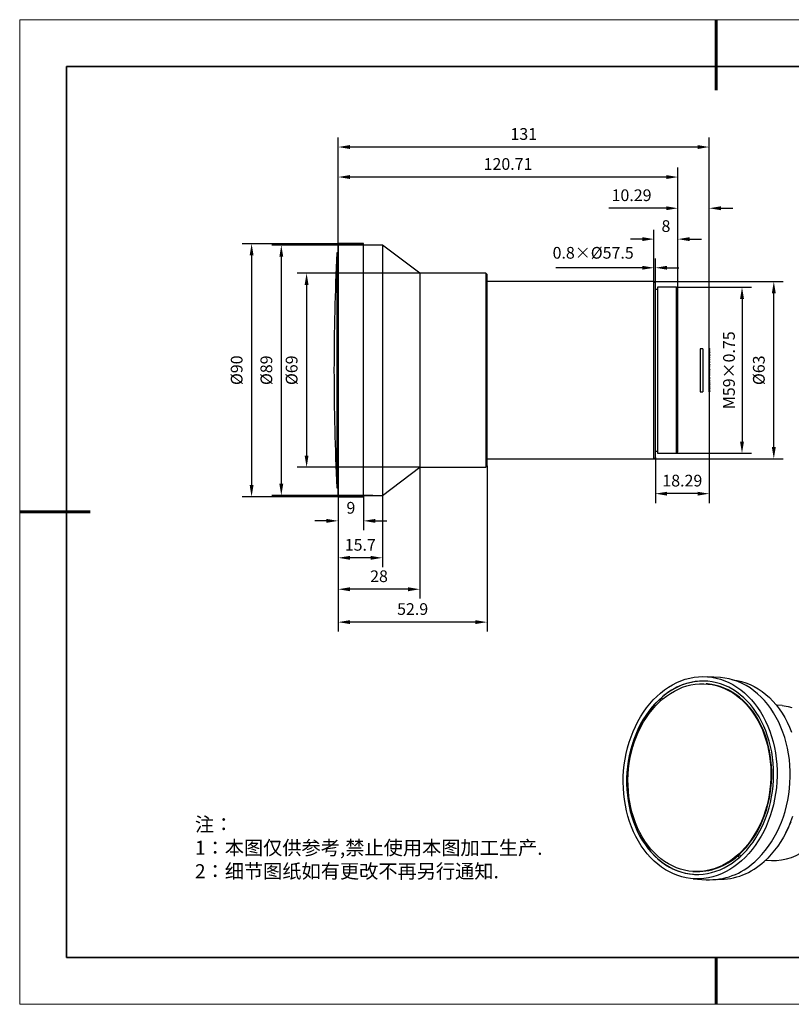
# Model space of a CAD drawing. Units: millimetres. Extents: x 12216 to 12513, y -7597 to -7387.
# Drawn here: x 12216 to 12381, y -7597 to -7387 of the extents above; entities that cross this region are included whole.
import ezdxf

# ---------------------------------------------------------------- set-up
doc = ezdxf.new("R2010")
doc.units = ezdxf.units.MM
doc.header["$LTSCALE"] = 10
doc.header["$PDMODE"] = 34
doc.layers.add('1轮廓实线层', color=7, linetype='Continuous')
doc.layers.add('6文字层', color=3, linetype='Continuous')
doc.layers.add('粗实线层', color=7, linetype='Continuous', lineweight=35)
doc.layers.add('细实线层', color=7, linetype='Continuous', lineweight=18)
doc.styles.add('TH-GBD2M', font='calibri.ttf', dxfattribs={"width": 0.8, "height": 2.5})
doc.styles.add('标准', font='txt', dxfattribs={"height": 9.59})
doc.dimstyles.new('TH-GBD2M$0', dxfattribs={"dimtxt": 2.5, "dimasz": 2.5, "dimexe": 2, "dimexo": 0, "dimgap": 1.5, "dimtad": 1, "dimlfac": -2, "dimzin": 9, "dimdsep": 46, "dimtxsty": 'TH-GBD2M', "dimcen": 0, "dimclrd": 4, "dimclre": 4, "dimclrt": 3, "dimazin": 2, "dimtfac": 1, "dimtofl": 0, "dimtmove": 0, "dimatfit": 3, "dimfxl": 1, "dimtolj": 1, "dimtzin": 0, "dimarcsym": 0})

# ---------------------------------------------------------------- blocks, each defined once
blk = doc.blocks.new('*X52')
at = {"layer": '粗实线层', "lineweight": 60}
for p, q in [((0, 105), (0, 90)), ((-148.5, 0), (-133.5, 0)), ((0, -105), (0, -95))]:
    blk.add_line(p, q, dxfattribs=at)
at = {"layer": '粗实线层'}
for p, q in [((-138.5, 95), (-138.5, -95)), ((138.5, 95), (-138.5, 95)), ((-138.5, -95), (138.5, -95))]:
    blk.add_line(p, q, dxfattribs=at)
at = {"layer": '细实线层'}
for p, q in [((148.5, 105), (-148.5, 105)), ((-148.5, 105), (-148.5, -105)), ((-148.5, -105), (148.5, -105))]:
    blk.add_line(p, q, dxfattribs=at)
blk = doc.blocks.new('*D183')
at = {"color": 4, "linetype": 'ByBlock', "lineweight": -2, "transparency": 16777216}
for p, q in [((12301.63, -7440.77), (12275.49, -7440.77)), ((12277.49, -7443.27), (12277.49, -7479.67)), ((12301.63, -7482.17), (12275.49, -7482.17))]:
    blk.add_line(p, q, dxfattribs=at)
at = {"color": 4, "transparency": 16777216}
for points in [[(12277.07, -7443.27), (12277.9, -7443.27), (12277.49, -7440.77)], [(12277.07, -7479.67), (12277.9, -7479.67), (12277.49, -7482.17)]]:
    blk.add_solid(points, dxfattribs=at)
at = {"layer": 'Defpoints', "color": 0, "transparency": 16777216}
for p in [(12301.63, -7440.77), (12277.49, -7482.17), (12301.63, -7482.17)]:
    blk.add_point(p, dxfattribs=at)
at = {"color": 3, "transparency": 16777216, "insert": (12274.3, -7461.47), "char_height": 2.5, "attachment_point": 5, "rotation": 90, "style": 'TH-GBD2M'}
blk.add_mtext('\\A1;%%C69', dxfattribs=at)
blk = doc.blocks.new('*D184')
at = {"color": 4, "linetype": 'ByBlock', "lineweight": -2, "transparency": 16777216}
for p, q in [((12291.64, -7434.77), (12270.1, -7434.77)), ((12272.1, -7437.27), (12272.1, -7485.67)), ((12291.64, -7488.17), (12270.1, -7488.17))]:
    blk.add_line(p, q, dxfattribs=at)
at = {"color": 4, "transparency": 16777216}
for points in [[(12271.68, -7437.27), (12272.51, -7437.27), (12272.1, -7434.77)], [(12271.68, -7485.67), (12272.51, -7485.67), (12272.1, -7488.17)]]:
    blk.add_solid(points, dxfattribs=at)
at = {"layer": 'Defpoints', "color": 0, "transparency": 16777216}
for p in [(12291.64, -7434.77), (12272.1, -7488.17), (12291.64, -7488.17)]:
    blk.add_point(p, dxfattribs=at)
at = {"color": 3, "transparency": 16777216, "insert": (12268.91, -7461.47), "char_height": 2.5, "attachment_point": 5, "rotation": 90, "style": 'TH-GBD2M'}
blk.add_mtext('\\A1;%%C89', dxfattribs=at)
blk = doc.blocks.new('*D185')
at = {"color": 4, "linetype": 'ByBlock', "lineweight": -2, "transparency": 16777216}
for p, q in [((12289.63, -7434.47), (12263.76, -7434.47)), ((12265.76, -7436.97), (12265.76, -7485.97)), ((12289.63, -7488.47), (12263.76, -7488.47))]:
    blk.add_line(p, q, dxfattribs=at)
at = {"color": 4, "transparency": 16777216}
for points in [[(12265.35, -7436.97), (12266.18, -7436.97), (12265.76, -7434.47)], [(12265.35, -7485.97), (12266.18, -7485.97), (12265.76, -7488.47)]]:
    blk.add_solid(points, dxfattribs=at)
at = {"layer": 'Defpoints', "color": 0, "transparency": 16777216}
for p in [(12289.63, -7434.47), (12265.76, -7488.47), (12289.63, -7488.47)]:
    blk.add_point(p, dxfattribs=at)
at = {"color": 3, "transparency": 16777216, "insert": (12262.58, -7461.47), "char_height": 2.5, "attachment_point": 5, "rotation": 90, "style": 'TH-GBD2M'}
blk.add_mtext('\\A1;%%C90', dxfattribs=at)
blk = doc.blocks.new('*D186')
at = {"color": 4, "linetype": 'ByBlock', "lineweight": -2, "transparency": 16777216}
for p, q in [((12284.23, -7488.17), (12284.23, -7495.59)), ((12289.63, -7488.17), (12289.63, -7495.59)), ((12281.73, -7493.59), (12279.23, -7493.59)), ((12292.13, -7493.59), (12294.63, -7493.59))]:
    blk.add_line(p, q, dxfattribs=at)
at = {"color": 4, "transparency": 16777216}
for points in [[(12281.73, -7493.18), (12281.73, -7494.01), (12284.23, -7493.59)], [(12292.13, -7493.18), (12292.13, -7494.01), (12289.63, -7493.59)]]:
    blk.add_solid(points, dxfattribs=at)
at = {"layer": 'Defpoints', "color": 0, "transparency": 16777216}
for p in [(12284.23, -7488.17), (12289.63, -7488.17), (12289.63, -7493.59)]:
    blk.add_point(p, dxfattribs=at)
at = {"color": 3, "transparency": 16777216, "insert": (12286.93, -7490.81), "char_height": 2.5, "attachment_point": 5, "style": 'TH-GBD2M'}
blk.add_mtext('\\A1;9', dxfattribs=at)
blk = doc.blocks.new('*D187')
at = {"color": 4, "linetype": 'ByBlock', "lineweight": -2, "transparency": 16777216}
for p, q in [((12284.23, -7488.17), (12284.23, -7503.47)), ((12293.65, -7488.17), (12293.65, -7503.47)), ((12291.15, -7501.47), (12286.73, -7501.47))]:
    blk.add_line(p, q, dxfattribs=at)
at = {"color": 4, "transparency": 16777216}
for points in [[(12286.73, -7501.06), (12286.73, -7501.89), (12284.23, -7501.47)], [(12291.15, -7501.06), (12291.15, -7501.89), (12293.65, -7501.47)]]:
    blk.add_solid(points, dxfattribs=at)
at = {"layer": 'Defpoints', "color": 0, "transparency": 16777216}
for p in [(12284.23, -7488.17), (12293.65, -7488.17), (12284.23, -7501.47)]:
    blk.add_point(p, dxfattribs=at)
at = {"color": 3, "transparency": 16777216, "insert": (12288.94, -7498.7), "char_height": 2.5, "attachment_point": 5, "style": 'TH-GBD2M'}
blk.add_mtext('\\A1;15.7', dxfattribs=at)
blk = doc.blocks.new('*D188')
at = {"color": 4, "linetype": 'ByBlock', "lineweight": -2, "transparency": 16777216}
for p, q in [((12301.63, -7482.17), (12301.63, -7510.18)), ((12284.23, -7488.17), (12284.23, -7510.18)), ((12299.13, -7508.18), (12286.73, -7508.18))]:
    blk.add_line(p, q, dxfattribs=at)
at = {"color": 4, "transparency": 16777216}
for points in [[(12286.73, -7507.76), (12286.73, -7508.6), (12284.23, -7508.18)], [(12299.13, -7507.76), (12299.13, -7508.6), (12301.63, -7508.18)]]:
    blk.add_solid(points, dxfattribs=at)
at = {"layer": 'Defpoints', "color": 0, "transparency": 16777216}
for p in [(12301.63, -7482.17), (12284.23, -7488.17), (12284.23, -7508.18)]:
    blk.add_point(p, dxfattribs=at)
at = {"color": 3, "transparency": 16777216, "insert": (12292.93, -7505.4), "char_height": 2.5, "attachment_point": 5, "style": 'TH-GBD2M'}
blk.add_mtext('\\A1;28', dxfattribs=at)
blk = doc.blocks.new('*D189')
at = {"color": 4, "linetype": 'ByBlock', "lineweight": -2, "transparency": 16777216}
for p, q in [((12315.97, -7481.87), (12315.97, -7517.19)), ((12284.23, -7488.17), (12284.23, -7517.19)), ((12313.47, -7515.19), (12286.73, -7515.19))]:
    blk.add_line(p, q, dxfattribs=at)
at = {"color": 4, "transparency": 16777216}
for points in [[(12286.73, -7514.77), (12286.73, -7515.6), (12284.23, -7515.19)], [(12313.47, -7514.77), (12313.47, -7515.6), (12315.97, -7515.19)]]:
    blk.add_solid(points, dxfattribs=at)
at = {"layer": 'Defpoints', "color": 0, "transparency": 16777216}
for p in [(12315.97, -7481.87), (12284.23, -7488.17), (12284.23, -7515.19)]:
    blk.add_point(p, dxfattribs=at)
at = {"color": 3, "transparency": 16777216, "insert": (12300.1, -7512.4), "char_height": 2.5, "attachment_point": 5, "style": 'TH-GBD2M'}
blk.add_mtext('\\A1;52.9', dxfattribs=at)
blk = doc.blocks.new('*D191')
at = {"color": 4, "linetype": 'ByBlock', "lineweight": -2, "transparency": 16777216}
for p, q in [((12284.23, -7488.17), (12284.23, -7411.86)), ((12363.34, -7466.07), (12363.34, -7411.86)), ((12360.84, -7413.86), (12286.73, -7413.86))]:
    blk.add_line(p, q, dxfattribs=at)
at = {"color": 4, "transparency": 16777216}
for points in [[(12286.73, -7413.44), (12286.73, -7414.28), (12284.23, -7413.86)], [(12360.84, -7413.44), (12360.84, -7414.28), (12363.34, -7413.86)]]:
    blk.add_solid(points, dxfattribs=at)
at = {"layer": 'Defpoints', "color": 0, "transparency": 16777216}
for p in [(12284.23, -7413.86), (12363.34, -7466.07), (12284.23, -7488.17)]:
    blk.add_point(p, dxfattribs=at)
at = {"color": 3, "transparency": 16777216, "insert": (12323.79, -7411.08), "char_height": 2.5, "attachment_point": 5, "style": 'TH-GBD2M'}
blk.add_mtext('\\A1;131', dxfattribs=at)
blk = doc.blocks.new('*D192')
at = {"color": 4, "linetype": 'ByBlock', "lineweight": -2, "transparency": 16777216}
for p, q in [((12363.34, -7466.07), (12363.34, -7489.79)), ((12351.86, -7480.07), (12351.86, -7489.79)), ((12360.84, -7487.79), (12354.36, -7487.79))]:
    blk.add_line(p, q, dxfattribs=at)
at = {"color": 4, "transparency": 16777216}
for points in [[(12354.36, -7487.38), (12354.36, -7488.21), (12351.86, -7487.79)], [(12360.84, -7487.38), (12360.84, -7488.21), (12363.34, -7487.79)]]:
    blk.add_solid(points, dxfattribs=at)
at = {"layer": 'Defpoints', "color": 0, "transparency": 16777216}
for p in [(12363.34, -7466.07), (12351.86, -7480.07), (12351.86, -7487.79)]:
    blk.add_point(p, dxfattribs=at)
at = {"color": 3, "transparency": 16777216, "insert": (12357.6, -7485.01), "char_height": 2.5, "attachment_point": 5, "style": 'TH-GBD2M'}
blk.add_mtext('\\A1;18.29', dxfattribs=at)
blk = doc.blocks.new('*D193')
at = {"color": 4, "linetype": 'ByBlock', "lineweight": -2, "transparency": 16777216}
for p, q in [((12351.56, -7442.57), (12379.11, -7442.57)), ((12377.11, -7477.87), (12377.11, -7445.07)), ((12351.56, -7480.37), (12379.11, -7480.37))]:
    blk.add_line(p, q, dxfattribs=at)
at = {"color": 4, "transparency": 16777216}
for points in [[(12376.69, -7445.07), (12377.53, -7445.07), (12377.11, -7442.57)], [(12376.69, -7477.87), (12377.53, -7477.87), (12377.11, -7480.37)]]:
    blk.add_solid(points, dxfattribs=at)
at = {"layer": 'Defpoints', "color": 0, "transparency": 16777216}
for p in [(12351.56, -7442.57), (12377.11, -7442.57), (12351.56, -7480.37)]:
    blk.add_point(p, dxfattribs=at)
at = {"color": 3, "transparency": 16777216, "insert": (12373.92, -7461.47), "char_height": 2.5, "attachment_point": 5, "rotation": 90, "style": 'TH-GBD2M'}
blk.add_mtext('\\A1;%%C63', dxfattribs=at)
blk = doc.blocks.new('*D194')
at = {"color": 4, "linetype": 'ByBlock', "lineweight": -2, "transparency": 16777216}
for p, q in [((12356.36, -7443.77), (12372.33, -7443.77)), ((12370.33, -7446.27), (12370.33, -7476.67)), ((12356.36, -7479.17), (12372.33, -7479.17))]:
    blk.add_line(p, q, dxfattribs=at)
at = {"color": 4, "transparency": 16777216}
for points in [[(12369.91, -7446.27), (12370.75, -7446.27), (12370.33, -7443.77)], [(12369.91, -7476.67), (12370.75, -7476.67), (12370.33, -7479.17)]]:
    blk.add_solid(points, dxfattribs=at)
at = {"layer": 'Defpoints', "color": 0, "transparency": 16777216}
for p in [(12356.36, -7443.77), (12356.36, -7479.17), (12370.33, -7479.17)]:
    blk.add_point(p, dxfattribs=at)
at = {"color": 3, "transparency": 16777216, "insert": (12367.55, -7461.47), "char_height": 2.5, "attachment_point": 5, "rotation": 90, "style": 'TH-GBD2M'}
blk.add_mtext('\\A1;M59×0.75', dxfattribs=at)
blk = doc.blocks.new('*D195')
at = {"color": 4, "linetype": 'ByBlock', "lineweight": -2, "transparency": 16777216}
for p, q in [((12351.56, -7442.57), (12351.56, -7437.61)), ((12351.86, -7442.87), (12351.86, -7437.61)), ((12349.06, -7439.61), (12330.62, -7439.61)), ((12354.36, -7439.61), (12356.86, -7439.61))]:
    blk.add_line(p, q, dxfattribs=at)
at = {"color": 4, "transparency": 16777216}
for points in [[(12349.06, -7439.19), (12349.06, -7440.02), (12351.56, -7439.61)], [(12354.36, -7439.19), (12354.36, -7440.02), (12351.86, -7439.61)]]:
    blk.add_solid(points, dxfattribs=at)
at = {"layer": 'Defpoints', "color": 0, "transparency": 16777216}
for p in [(12351.86, -7439.61), (12351.56, -7442.57), (12351.86, -7442.87)]:
    blk.add_point(p, dxfattribs=at)
at = {"color": 3, "transparency": 16777216, "insert": (12338.59, -7436.42), "char_height": 2.5, "attachment_point": 5, "style": 'TH-GBD2M'}
blk.add_mtext('\\A1;0.8×%%C57.5', dxfattribs=at)
blk = doc.blocks.new('*D196')
at = {"color": 4, "linetype": 'ByBlock', "lineweight": -2, "transparency": 16777216}
for p, q in [((12351.56, -7442.57), (12351.56, -7431.5)), ((12356.66, -7444.07), (12356.66, -7431.5)), ((12349.06, -7433.5), (12346.56, -7433.5)), ((12359.16, -7433.5), (12361.66, -7433.5))]:
    blk.add_line(p, q, dxfattribs=at)
at = {"color": 4, "transparency": 16777216}
for points in [[(12349.06, -7433.08), (12349.06, -7433.92), (12351.56, -7433.5)], [(12359.16, -7433.08), (12359.16, -7433.92), (12356.66, -7433.5)]]:
    blk.add_solid(points, dxfattribs=at)
at = {"layer": 'Defpoints', "color": 0, "transparency": 16777216}
for p in [(12356.66, -7433.5), (12351.56, -7442.57), (12356.66, -7444.07)]:
    blk.add_point(p, dxfattribs=at)
at = {"color": 3, "transparency": 16777216, "insert": (12354.11, -7430.72), "char_height": 2.5, "attachment_point": 5, "style": 'TH-GBD2M'}
blk.add_mtext('\\A1;8', dxfattribs=at)
blk = doc.blocks.new('*D197')
at = {"color": 4, "linetype": 'ByBlock', "lineweight": -2, "transparency": 16777216}
for p, q in [((12356.66, -7444.07), (12356.66, -7424.92)), ((12363.34, -7456.94), (12363.34, -7424.92)), ((12354.16, -7426.92), (12341.9, -7426.92)), ((12365.84, -7426.92), (12368.34, -7426.92))]:
    blk.add_line(p, q, dxfattribs=at)
at = {"color": 4, "transparency": 16777216}
for points in [[(12354.16, -7426.5), (12354.16, -7427.33), (12356.66, -7426.92)], [(12365.84, -7426.5), (12365.84, -7427.33), (12363.34, -7426.92)]]:
    blk.add_solid(points, dxfattribs=at)
at = {"layer": 'Defpoints', "color": 0, "transparency": 16777216}
for p in [(12356.66, -7426.92), (12356.66, -7444.07), (12363.34, -7456.94)]:
    blk.add_point(p, dxfattribs=at)
at = {"color": 3, "transparency": 16777216, "insert": (12346.78, -7424.14), "char_height": 2.5, "attachment_point": 5, "style": 'TH-GBD2M'}
blk.add_mtext('\\A1;10.29', dxfattribs=at)
blk = doc.blocks.new('*D198')
at = {"color": 4, "linetype": 'ByBlock', "lineweight": -2, "transparency": 16777216}
for p, q in [((12284.23, -7434.77), (12284.23, -7418.26)), ((12356.66, -7444.07), (12356.66, -7418.26)), ((12354.16, -7420.26), (12286.73, -7420.26))]:
    blk.add_line(p, q, dxfattribs=at)
at = {"color": 4, "transparency": 16777216}
for points in [[(12286.73, -7419.84), (12286.73, -7420.68), (12284.23, -7420.26)], [(12354.16, -7419.84), (12354.16, -7420.68), (12356.66, -7420.26)]]:
    blk.add_solid(points, dxfattribs=at)
at = {"layer": 'Defpoints', "color": 0, "transparency": 16777216}
for p in [(12284.23, -7420.26), (12284.23, -7434.77), (12356.66, -7444.07)]:
    blk.add_point(p, dxfattribs=at)
at = {"color": 3, "transparency": 16777216, "insert": (12320.44, -7417.48), "char_height": 2.5, "attachment_point": 5, "style": 'TH-GBD2M'}
blk.add_mtext('\\A1;120.71', dxfattribs=at)

msp = doc.modelspace()

# ---------------------------------------------------------------- linework, layer by layer
at = {"color": 7, "linetype": 'Continuous', "lineweight": 25}
for p, q in [((12289.6316, -7434.4699), (12284.2316, -7434.4699)), ((12284.2316, -7434.4699), (12284.2316, -7488.4699)), ((12289.6316, -7488.4699), (12289.6316, -7434.4699)), ((12293.6516, -7434.7699), (12289.6316, -7434.7699)), ((12301.6316, -7440.7699), (12293.6516, -7434.7699)), ((12293.6516, -7434.7699), (12293.6516, -7488.1699)), ((12284.2316, -7436.3899), (12283.9523, -7436.3899)), ((12283.9523, -7436.3899), (12283.9523, -7486.5499)), ((12315.6716, -7440.7699), (12301.6316, -7440.7699)), ((12301.6316, -7440.7699), (12301.6316, -7482.1699)), ((12315.9716, -7441.0699), (12315.6716, -7440.7699)), ((12315.6716, -7440.7699), (12315.6716, -7482.1699)), ((12315.9716, -7481.8699), (12315.9716, -7441.0699)), ((12351.5576, -7442.5699), (12315.9716, -7442.5699)), ((12351.8576, -7442.8699), (12351.5576, -7442.5699)), ((12351.5576, -7480.3699), (12351.5576, -7442.5699)), ((12351.8576, -7480.0699), (12351.8576, -7442.8699)), ((12352.3376, -7444.2199), (12351.8576, -7444.2199)), ((12356.3576, -7443.7699), (12352.3376, -7443.7699)), ((12352.3376, -7443.7699), (12352.3376, -7479.1699)), ((12356.6576, -7444.0699), (12356.3576, -7443.7699)), ((12356.3576, -7479.1699), (12356.3576, -7443.7699)), ((12356.6576, -7478.8699), (12356.6576, -7444.0699)), ((12362.0036, -7456.8742), (12361.4036, -7456.8742)), ((12361.4036, -7456.8742), (12361.4036, -7466.0655)), ((12362.0036, -7456.8742), (12362.0036, -7466.0655)), ((12361.4036, -7466.0655), (12362.0036, -7466.0655)), ((12351.5576, -7480.3699), (12351.8576, -7480.0699)), ((12351.8576, -7478.7199), (12352.3376, -7478.7199)), ((12352.3376, -7479.1699), (12356.3576, -7479.1699)), ((12356.3576, -7479.1699), (12356.6576, -7478.8699)), ((12293.6516, -7488.1699), (12301.6316, -7482.1699)), ((12301.6316, -7482.1699), (12315.6716, -7482.1699)), ((12315.6716, -7482.1699), (12315.9716, -7481.8699)), ((12315.9716, -7480.3699), (12351.5576, -7480.3699)), ((12283.9523, -7486.5499), (12284.2316, -7486.5499)), ((12284.2316, -7488.4699), (12289.6316, -7488.4699)), ((12289.6316, -7488.1699), (12293.6516, -7488.1699)), ((12362.8343, -7528.3634), (12362.6527, -7528.3507)), ((12365.7156, -7527.0251), (12362.9052, -7526.8286)), ((12352.8465, -7531.5864), (12352.8441, -7531.5862)), ((12352.8441, -7531.5862), (12353.0188, -7531.9368)), ((12353.0204, -7531.9353), (12352.8465, -7531.5864)), ((12353.1513, -7531.3126), (12353.3278, -7531.6668)), ((12378.9165, -7533.0002), (12377.6591, -7532.9123)), ((12379.6964, -7560.0586), (12380.8395, -7557.8006)), ((12369.4835, -7564.972), (12369.486, -7564.9722)), ((12369.7072, -7565.4208), (12369.4835, -7564.972)), ((12369.7088, -7565.4193), (12369.486, -7564.9722)), ((12370.014, -7565.1463), (12369.7907, -7564.6984)), ((12375.3495, -7565.9517), (12376.6069, -7566.0396)), ((12359.8543, -7568.381), (12360.036, -7568.3937)), ((12359.8926, -7569.9234), (12362.703, -7570.1199))]:
    msp.add_line(p, q, dxfattribs=at)
for p, q in [((12363.3412, -7456.9379), (12363.5401, -7456.8174)), ((12363.3412, -7456.9379), (12363.5401, -7456.8174)), ((12363.3412, -7456.9379), (12363.3412, -7466.0686)), ((12363.3412, -7457.3646), (12363.5401, -7457.2441)), ((12363.3412, -7457.742), (12363.5401, -7457.6215)), ((12363.3412, -7458.0866), (12363.5401, -7457.9662)), ((12363.3412, -7458.4066), (12363.5401, -7458.2862)), ((12363.3412, -7458.7348), (12363.5401, -7458.6144)), ((12363.3412, -7459.1533), (12363.5401, -7459.0328)), ((12363.3412, -7459.4754), (12363.5401, -7459.3549)), ((12363.3412, -7459.82), (12363.5401, -7459.6996)), ((12363.3412, -7460.2795), (12363.5401, -7460.159)), ((12363.3412, -7460.6077), (12363.5401, -7460.4873)), ((12363.3412, -7460.9852), (12363.5401, -7460.8647)), ((12363.3412, -7461.3626), (12363.5401, -7461.2421)), ((12363.3412, -7461.6729), (12363.5401, -7461.5525)), ((12363.3412, -7461.9818), (12363.5401, -7461.8614)), ((12363.3412, -7462.2856), (12363.5401, -7462.1651)), ((12363.3412, -7462.6047), (12363.5401, -7462.4843)), ((12363.3412, -7462.96), (12363.5401, -7462.8395)), ((12363.3412, -7463.2277), (12363.5401, -7463.1072)), ((12363.3412, -7463.5387), (12363.5401, -7463.4182)), ((12363.3412, -7463.7961), (12363.5401, -7463.6756)), ((12363.3412, -7464.0381), (12363.5401, -7463.9176)), ((12363.3412, -7464.3006), (12363.5401, -7464.1801)), ((12363.3412, -7464.5805), (12363.5401, -7464.46)), ((12363.3412, -7464.8739), (12363.5401, -7464.7535)), ((12363.3412, -7465.1416), (12363.5401, -7465.0212)), ((12363.3412, -7465.4248), (12363.5401, -7465.3043)), ((12363.3412, -7465.6822), (12363.5401, -7465.5617)), ((12363.3412, -7465.8933), (12363.5401, -7465.7728)), ((12363.3412, -7466.0683), (12363.5401, -7465.9478))]:
    msp.add_line(p, q)
at = {"color": 7, "linetype": 'Continuous', "lineweight": 25, "flags": 128}
for points in [[(12370.2294, -7566.0938), (12369.4183, -7566.7739), (12368.5805, -7567.3929), (12367.7189, -7567.9487), (12366.8362, -7568.4395), (12365.9355, -7568.8636), (12365.0198, -7569.2197), (12364.092, -7569.5066), (12363.1553, -7569.7232), (12362.2127, -7569.869), (12361.2674, -7569.9433), (12360.3226, -7569.946), (12359.3813, -7569.8771), (12358.4468, -7569.7367), (12357.522, -7569.5253), (12356.6102, -7569.2438), (12355.7142, -7568.8928), (12354.8371, -7568.4738), (12353.9818, -7567.9879), (12353.1512, -7567.437), (12352.3479, -7566.8227), (12351.5748, -7566.1471), (12350.8342, -7565.4125), (12350.1288, -7564.6213), (12349.4608, -7563.7761), (12348.8324, -7562.8798), (12348.2458, -7561.9353), (12347.7029, -7560.9457), (12347.2054, -7559.9144), (12346.7552, -7558.8448), (12346.3536, -7557.7404), (12346.0019, -7556.6049), (12345.7014, -7555.442), (12345.4531, -7554.2557), (12345.2577, -7553.0499), (12345.1159, -7551.8285), (12345.0282, -7550.5956), (12344.9949, -7549.3554), (12345.0161, -7548.1119), (12345.0918, -7546.8693), (12345.2215, -7545.6317), (12345.4051, -7544.4033), (12345.6417, -7543.188), (12345.9307, -7541.9899), (12346.2711, -7540.8131), (12346.6618, -7539.6614), (12347.1014, -7538.5386), (12347.5885, -7537.4485), (12348.1214, -7536.3948), (12348.6985, -7535.3808), (12349.3178, -7534.41), (12349.9772, -7533.4856), (12350.6745, -7532.6106), (12351.4075, -7531.788), (12352.1736, -7531.0205), (12352.9704, -7530.3107), (12353.7952, -7529.6609), (12354.6453, -7529.0732), (12355.5178, -7528.5497), (12356.4098, -7528.0921), (12357.3184, -7527.7018), (12358.2406, -7527.3802), (12359.1732, -7527.1283), (12360.1132, -7526.947), (12361.0575, -7526.837), (12362.003, -7526.7984), (12362.9464, -7526.8316), (12363.8847, -7526.9363), (12364.8148, -7527.1122), (12365.7335, -7527.3588), (12366.6378, -7527.6751), (12367.5246, -7528.0603), (12368.3912, -7528.5129), (12369.2345, -7529.0315), (12370.0518, -7529.6144), (12370.8403, -7530.2596), (12371.5975, -7530.965), (12372.3208, -7531.7282), (12373.0078, -7532.5468), (12373.6563, -7533.4179), (12374.264, -7534.3387), (12374.829, -7535.3061), (12375.3494, -7536.3169), (12375.8234, -7537.3678), (12376.2496, -7538.4553), (12376.6263, -7539.5757), (12376.9526, -7540.7254), (12377.2271, -7541.9005), (12377.4491, -7543.0971), (12377.6177, -7544.3112), (12377.7325, -7545.5388), (12377.793, -7546.7759), (12377.799, -7548.0182), (12377.7506, -7549.2618), (12377.6478, -7550.5024), (12377.4911, -7551.7359), (12377.2809, -7552.9583), (12377.018, -7554.1655), (12376.7032, -7555.3534), (12376.3375, -7556.5182), (12375.9222, -7557.6559), (12375.4587, -7558.7628), (12374.9484, -7559.8351), (12374.3932, -7560.8695), (12373.7948, -7561.8623), (12373.1552, -7562.8103), (12372.4765, -7563.7103), (12371.7611, -7564.5595), (12371.0112, -7565.3548), (12370.2294, -7566.0938)], [(12369.8369, -7565.3063), (12370.5977, -7564.5865), (12371.3267, -7563.8108), (12372.0215, -7562.9818), (12372.6797, -7562.1026), (12373.299, -7561.176), (12373.8772, -7560.2053), (12374.4125, -7559.1938), (12374.9029, -7558.145), (12375.3467, -7557.0625), (12375.7425, -7555.9501), (12376.0888, -7554.8116), (12376.3845, -7553.6509), (12376.6285, -7552.472), (12376.8201, -7551.279), (12376.9584, -7550.076), (12377.0431, -7548.8671), (12377.0739, -7547.6566), (12377.0507, -7546.4485), (12376.9735, -7545.2471), (12376.8426, -7544.0564), (12376.6585, -7542.8807), (12376.4218, -7541.7238), (12376.1333, -7540.5899), (12375.794, -7539.4829), (12375.405, -7538.4065), (12374.9678, -7537.3645), (12374.4838, -7536.3604), (12373.9548, -7535.3978), (12373.3824, -7534.4799), (12372.7687, -7533.6099), (12372.1158, -7532.7908), (12371.426, -7532.0254), (12370.7016, -7531.3164), (12369.9452, -7530.6662), (12369.1592, -7530.077), (12368.3466, -7529.551), (12367.51, -7529.0898), (12366.6523, -7528.6951), (12365.7765, -7528.3682), (12364.8856, -7528.1104), (12363.9827, -7527.9223), (12363.0709, -7527.8048), (12362.1533, -7527.7582), (12361.2331, -7527.7827), (12360.3135, -7527.8782), (12359.3977, -7528.0443), (12358.4887, -7528.2805), (12357.5898, -7528.586), (12356.704, -7528.9597), (12355.8344, -7529.4003), (12354.9839, -7529.9064), (12354.1556, -7530.4761), (12353.3523, -7531.1075), (12352.5767, -7531.7985), (12351.8315, -7532.5466), (12351.1192, -7533.3493), (12350.4424, -7534.2037), (12349.8034, -7535.107), (12349.2044, -7536.0561), (12348.6474, -7537.0476), (12348.1343, -7538.0782), (12347.667, -7539.1443), (12347.247, -7540.2422), (12346.8758, -7541.3682), (12346.5547, -7542.5183), (12346.2847, -7543.6885), (12346.0668, -7544.875), (12345.9018, -7546.0735), (12345.7902, -7547.28), (12345.7325, -7548.4902), (12345.7287, -7549.7001), (12345.7789, -7550.9053), (12345.883, -7552.1019), (12346.0406, -7553.2856), (12346.2511, -7554.4524), (12346.5138, -7555.5983), (12346.8279, -7556.7192), (12347.1921, -7557.8114), (12347.6054, -7558.8711), (12348.0662, -7559.8945), (12348.5729, -7560.8783), (12349.1239, -7561.819), (12349.7172, -7562.7133), (12350.3507, -7563.5583), (12351.0224, -7564.3508), (12351.7298, -7565.0883), (12352.4705, -7565.7682), (12353.242, -7566.3882), (12354.0417, -7566.946), (12354.8667, -7567.4399), (12355.7142, -7567.868), (12356.5813, -7568.2289), (12357.465, -7568.5214), (12358.3623, -7568.7445), (12359.27, -7568.8973), (12360.1851, -7568.9794), (12361.1044, -7568.9904), (12362.0247, -7568.9305), (12362.9428, -7568.7996), (12363.8556, -7568.5983), (12364.7599, -7568.3274), (12365.6527, -7567.9876), (12366.5308, -7567.5803), (12367.3912, -7567.1067), (12368.2309, -7566.5686), (12369.0471, -7565.9678), (12369.8369, -7565.3063)], [(12369.4561, -7564.8237), (12368.6734, -7565.4784), (12367.8642, -7566.0718), (12367.0313, -7566.6019), (12366.1777, -7567.0666), (12365.3065, -7567.4645), (12364.4208, -7567.7939), (12363.5238, -7568.0539), (12362.6186, -7568.2433), (12361.7086, -7568.3616), (12360.7969, -7568.4083), (12359.8868, -7568.3832), (12358.9816, -7568.2865), (12358.0846, -7568.1185), (12357.1989, -7567.8798), (12356.3278, -7567.5712), (12355.4742, -7567.1939), (12354.6414, -7566.7492), (12353.8322, -7566.2386), (12353.0496, -7565.6641), (12352.2963, -7565.0277), (12351.5752, -7564.3316), (12350.8886, -7563.5784), (12350.2392, -7562.7707), (12349.6292, -7561.9114), (12349.0608, -7561.0037), (12348.5361, -7560.0507), (12348.0568, -7559.0559), (12347.6249, -7558.0228), (12347.2417, -7556.9551), (12346.9086, -7555.8567), (12346.627, -7554.7315), (12346.3976, -7553.5835), (12346.2215, -7552.4168), (12346.0992, -7551.2356), (12346.0311, -7550.0442), (12346.0175, -7548.8467), (12346.0584, -7547.6475), (12346.1538, -7546.4509), (12346.3032, -7545.2612), (12346.5061, -7544.0825), (12346.7618, -7542.9192), (12347.0694, -7541.7754), (12347.4278, -7540.6552), (12347.8356, -7539.5626), (12348.2915, -7538.5015), (12348.7938, -7537.4757), (12349.3407, -7536.4889), (12349.9302, -7535.5446), (12350.5603, -7534.6462), (12351.2286, -7533.7969), (12351.9329, -7532.9997), (12352.6705, -7532.2576), (12353.4388, -7531.5732), (12354.2351, -7530.9488), (12355.0565, -7530.3868), (12355.9001, -7529.8892), (12356.7629, -7529.4577), (12357.6417, -7529.0939), (12358.5335, -7528.7991), (12359.435, -7528.5743), (12360.343, -7528.4204), (12361.2543, -7528.3378), (12362.1656, -7528.327), (12363.0736, -7528.3879), (12363.9751, -7528.5203), (12364.8669, -7528.7238), (12365.7457, -7528.9975), (12366.6084, -7529.3406), (12367.452, -7529.7519), (12368.2734, -7530.2297), (12369.0696, -7530.7725), (12369.8379, -7531.3782), (12370.5755, -7532.0448), (12371.2796, -7532.7697), (12371.9479, -7533.5506), (12372.5779, -7534.3844), (12373.1674, -7535.2683), (12373.7142, -7536.1991), (12374.2164, -7537.1734), (12374.6722, -7538.1878), (12375.08, -7539.2387), (12375.4382, -7540.3222), (12375.7457, -7541.4345), (12376.0013, -7542.5716), (12376.2042, -7543.7295), (12376.3535, -7544.9039), (12376.4487, -7546.0908), (12376.4896, -7547.2858), (12376.4759, -7548.4846), (12376.4077, -7549.6831), (12376.2853, -7550.8768), (12376.109, -7552.0615), (12375.8796, -7553.233), (12375.5979, -7554.3871), (12375.2647, -7555.5196), (12374.8815, -7556.6265), (12374.4494, -7557.7039), (12373.9701, -7558.7478), (12373.4453, -7559.7546), (12372.8768, -7560.7205), (12372.2667, -7561.6423), (12371.6172, -7562.5165), (12370.9306, -7563.3401), (12370.2094, -7564.1101), (12369.4561, -7564.8237)], [(12369.7907, -7564.6984), (12370.5393, -7563.9718), (12371.255, -7563.1892), (12371.9356, -7562.3534), (12372.5783, -7561.4674), (12373.1811, -7560.5344), (12373.7416, -7559.5576), (12374.2579, -7558.5407), (12374.7281, -7557.4873), (12375.1505, -7556.4011), (12375.5237, -7555.2862), (12375.8462, -7554.1463), (12376.117, -7552.9858), (12376.335, -7551.8087), (12376.4994, -7550.6193), (12376.6097, -7549.4218), (12376.6655, -7548.2206), (12376.6666, -7547.0199), (12376.6129, -7545.8242), (12376.5047, -7544.6376), (12376.3423, -7543.4644), (12376.1263, -7542.3089), (12375.8576, -7541.1753), (12375.537, -7540.0675), (12375.1658, -7538.9895), (12374.7452, -7537.9453), (12374.2768, -7536.9386), (12373.7622, -7535.9731), (12373.2033, -7535.0521), (12372.6022, -7534.1789), (12371.9609, -7533.3569), (12371.2818, -7532.5887), (12370.5673, -7531.8774), (12369.82, -7531.2253), (12369.0425, -7530.6349), (12368.2378, -7530.1082), (12367.4085, -7529.6472), (12366.5579, -7529.2535), (12365.6888, -7528.9285), (12364.8044, -7528.6735), (12363.9079, -7528.4892), (12363.0025, -7528.3764), (12362.8343, -7528.3634)], [(12373.0398, -7566.2902), (12373.8216, -7565.5513), (12374.5715, -7564.7559), (12375.2869, -7563.9068), (12375.9656, -7563.0067), (12376.6052, -7562.0587), (12377.2036, -7561.0659), (12377.7588, -7560.0316), (12378.2691, -7558.9592), (12378.7326, -7557.8523), (12379.1479, -7556.7146), (12379.5136, -7555.5499), (12379.8284, -7554.362), (12380.0913, -7553.1548), (12380.3015, -7551.9324), (12380.4583, -7550.6989), (12380.561, -7549.4582), (12380.6094, -7548.2147), (12380.6034, -7546.9723), (12380.5429, -7545.7353), (12380.4281, -7544.5076), (12380.2595, -7543.2935), (12380.0375, -7542.0969), (12379.763, -7540.9219), (12379.4368, -7539.7722), (12379.06, -7538.6518), (12378.6338, -7537.5643), (12378.1598, -7536.5134), (12377.6394, -7535.5026), (12377.0744, -7534.5351), (12376.4667, -7533.6143), (12375.8182, -7532.7432), (12375.1312, -7531.9247), (12374.4079, -7531.1615), (12373.6507, -7530.4561), (12372.8622, -7529.8109), (12372.0449, -7529.228), (12371.2016, -7528.7094), (12370.3351, -7528.2568), (12369.4482, -7527.8716), (12368.5439, -7527.5552), (12367.6252, -7527.3087), (12366.6951, -7527.1327), (12365.7568, -7527.028), (12365.7156, -7527.0251)], [(12368.1538, -7527.4415), (12368.3997, -7527.4685), (12369.3314, -7527.6169), (12370.2529, -7527.8366), (12371.1611, -7528.127), (12372.0527, -7528.4871), (12372.925, -7528.9156), (12373.7748, -7529.4111), (12374.5993, -7529.972), (12375.3958, -7530.5963), (12376.1614, -7531.2819), (12376.8938, -7532.0265), (12377.5902, -7532.8276), (12378.2485, -7533.6824), (12378.8664, -7534.5882), (12379.4417, -7535.5417), (12379.9726, -7536.5399), (12380.4572, -7537.5792), (12380.8939, -7538.6563)], [(12352.8441, -7531.5862), (12352.0879, -7532.3188), (12351.3642, -7533.107), (12350.6753, -7533.948), (12350.0236, -7534.839), (12349.4114, -7535.7768), (12348.8409, -7536.7582), (12348.3139, -7537.7799), (12347.8323, -7538.8382), (12347.3978, -7539.9296), (12347.0119, -7541.0501), (12346.6759, -7542.1961), (12346.391, -7543.3634), (12346.1581, -7544.5481), (12345.9781, -7545.7461), (12345.8516, -7546.9531), (12345.779, -7548.1651), (12345.7607, -7549.3779), (12345.7965, -7550.5871), (12345.8865, -7551.7888), (12346.0303, -7552.9786), (12346.2274, -7554.1525), (12346.4771, -7555.3064), (12346.7786, -7556.4364), (12347.1308, -7557.5385), (12347.5326, -7558.6088), (12347.9824, -7559.6438), (12348.4788, -7560.6398), (12349.02, -7561.5933), (12349.6042, -7562.5011), (12350.2294, -7563.3601), (12350.8933, -7564.1672), (12351.5937, -7564.9196), (12352.3282, -7565.6148), (12353.0941, -7566.2504), (12353.889, -7566.8241), (12354.7099, -7567.3339), (12355.5542, -7567.7782), (12356.4188, -7568.1553), (12357.3007, -7568.464), (12358.197, -7568.7032), (12359.1044, -7568.8721), (12359.9958, -7568.9683)], [(12378.9165, -7533.0002), (12379.3426, -7533.0396), (12380.1637, -7533.1707), (12380.9743, -7533.3732)], [(12381.1097, -7556.6648), (12380.6995, -7557.8029), (12380.2406, -7558.9101), (12379.7345, -7559.9829), (12379.183, -7561.0176), (12378.5879, -7562.0106), (12377.9513, -7562.9587), (12377.2752, -7563.8586), (12376.5619, -7564.7073), (12375.814, -7565.5019), (12375.0339, -7566.2396)]]:
    msp.add_lwpolyline(points, dxfattribs=at)
at = {"color": 7, "linetype": 'Continuous', "lineweight": 25}
for centre, radius, start, end in [((12790.3316, -7461.4699), 507, 177.164566, 180), ((12790.3316, -7461.4699), 507, 180, 182.835434), ((12362.206, -7541.1209), 13.3489, 87.129571, 132.712084), ((12364.405, -7544.2519), 17.1468, 131.008725, 132.383579), ((12377.111, -7555.2371), 10.8142, 267.327833, 313.330228), ((12360.638, -7555.3022), 13.1054, 267.367234, 312.450953), ((12363.3798, -7556.0816), 14.0546, 267.239763, 313.418298), ((12365.4568, -7556.1076), 13.942, 268.84362, 313.387094), ((12358.553, -7552.3904), 16.6683, 310.988989, 312.403315)]:
    msp.add_arc(centre, radius, start, end, dxfattribs=at)
at = {"layer": '1轮廓实线层'}
msp.add_line((12363.3148, -7586.7004), (12503.3148, -7586.7004), dxfattribs=at)
at = {"layer": '6文字层', "color": 0}
msp.add_line((12363.3148, -7586.7004), (12243.3148, -7586.7004), dxfattribs=at)

# ---------------------------------------------------------------- block references
at = {"layer": '粗实线层'}
msp.add_blockref('*X52', (12364.8148, -7491.7004), dxfattribs=at)

# ---------------------------------------------------------------- texts
at = {"layer": '6文字层', "insert": (12253.6795, -7556.8168), "char_height": 3, "attachment_point": 1, "style": '标准'}
msp.add_mtext_dynamic_manual_height_columns('{\\fSimSun|b1|i0|c134|p34;\\C1;注：\\P1：本图仅供参考,禁止使用本图加工生产.\\P2：细节图纸如有更改不再另行通知.}', width=114.670306, gutter_width=1, heights=[0], dxfattribs=at)

# ---------------------------------------------------------------- dimensions: what is measured, and where the dimension line sits
for base, p1, p2, text, picture, middle in [((12284.2316, -7413.8591), (12363.3412, -7466.0683), (12284.2316, -7488.1699), '131', '*D191', (12323.7864, -7413.8591)), ((12351.8576, -7439.6058), (12351.5576, -7442.5699), (12351.8576, -7442.8699), '0.8×%%C57.5', '*D195', (12338.5876, -7439.6058))]:
    dim = msp.add_linear_dim(base=base, p1=p1, p2=p2, text=text, dimstyle='TH-GBD2M$0', override={"dimarcsym": 1})
    dim.commit()
    dim.dimension.update_dxf_attribs({"geometry": picture, "text_midpoint": middle, "dimtype": 160})
for base, p1, p2, text, picture, middle in [((12284.2316, -7420.2611), (12356.6576, -7444.0699), (12284.2316, -7434.7699), '120.71', '*D198', (12320.4446, -7417.4804)), ((12356.6576, -7426.9167), (12363.3412, -7456.9379), (12356.6576, -7444.0699), '10.29', '*D197', (12346.7799, -7424.1359)), ((12356.6576, -7433.5015), (12351.5576, -7442.5699), (12356.6576, -7444.0699), '8', '*D196', (12354.1076, -7430.7207)), ((12351.8576, -7487.7949), (12363.3412, -7466.0686), (12351.8576, -7480.0699), '18.29', '*D192', (12357.5994, -7485.0142)), ((12284.2316, -7515.1854), (12315.9716, -7481.8699), (12284.2316, -7488.1699), '52.9', '*D189', (12300.1016, -7512.4046)), ((12284.2316, -7508.1807), (12301.6316, -7482.1699), (12284.2316, -7488.1699), '28', '*D188', (12292.9316, -7505.3999)), ((12289.6316, -7493.5929), (12284.2316, -7488.1699), (12289.6316, -7488.1699), '9', '*D186', (12286.9316, -7490.8121)), ((12284.2316, -7501.4747), (12293.6516, -7488.1699), (12284.2316, -7488.1699), '15.7', '*D187', (12288.9416, -7498.7035))]:
    dim = msp.add_linear_dim(base=base, p1=p1, p2=p2, text=text, dimstyle='TH-GBD2M$0', override={"dimarcsym": 1})
    dim.commit()
    dim.dimension.update_dxf_attribs({"geometry": picture, "text_midpoint": middle})
for base, p1, p2, text, picture, middle in [((12265.764, -7488.4699), (12289.6316, -7434.4699), (12289.6316, -7488.4699), '%%C90', '*D185', (12262.5794, -7461.4699)), ((12272.0966, -7488.1699), (12291.6416, -7434.7699), (12291.6416, -7488.1699), '%%C89', '*D184', (12268.912, -7461.4699)), ((12277.4861, -7482.1699), (12301.6316, -7440.7699), (12301.6316, -7482.1699), '%%C69', '*D183', (12274.3015, -7461.4699)), ((12377.1093, -7442.5699), (12351.5576, -7480.3699), (12351.5576, -7442.5699), '%%C63', '*D193', (12373.9247, -7461.4699)), ((12370.3302, -7479.1699), (12356.3576, -7443.7699), (12356.3576, -7479.1699), 'M59×0.75', '*D194', (12367.5495, -7461.4699))]:
    dim = msp.add_linear_dim(base=base, p1=p1, p2=p2, angle=90, text=text, dimstyle='TH-GBD2M$0', override={"dimarcsym": 1})
    dim.commit()
    dim.dimension.update_dxf_attribs({"geometry": picture, "text_midpoint": middle})

doc.saveas('drawing.dxf')
